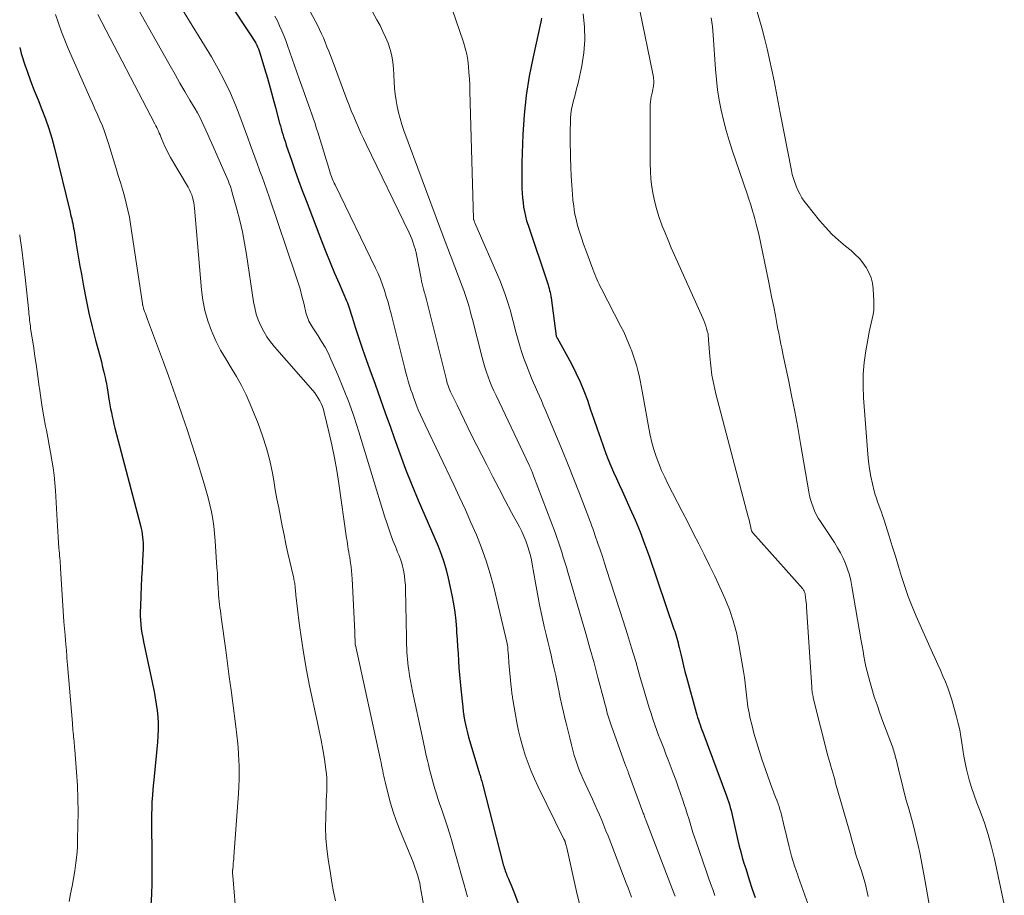
# Model space of a CAD drawing. Units: feet. Extents: x 1955000 to 1960023, y 580000 to 584937.
# Drawn here: x 1955000 to 1955135, y 582632 to 582752 of the extents above; entities that cross this region are included whole.
import ezdxf

# ---------------------------------------------------------------- set-up
doc = ezdxf.new("R2010")
doc.units = ezdxf.units.FT
doc.header["$LTSCALE"] = 100
doc.header["$MEASUREMENT"] = 0
doc.layers.add('CONTOUR INDEX', color=32, linetype='Continuous', lineweight=25)
doc.layers.add('CONTOUR INTERMEDIATE', color=40, linetype='Continuous', lineweight=15)

msp = doc.modelspace()

# ---------------------------------------------------------------- linework, layer by layer
at = {"layer": 'CONTOUR INDEX', "flags": 128}
for points, elevation in [([(1955025.01, 582759.66), (1955031.85, 582749.31), (1955032, 582749.07), (1955032.15, 582748.83), (1955032.29, 582748.57), (1955032.42, 582748.32), (1955032.54, 582748.06), (1955032.65, 582747.8), (1955032.75, 582747.53), (1955032.84, 582747.26), (1955033.48, 582745.13), (1955033.88, 582743.8), (1955034.27, 582742.46), (1955034.64, 582741.11), (1955035.01, 582739.76), (1955035.56, 582737.65), (1955035.67, 582737.27), (1955035.77, 582736.89), (1955035.88, 582736.51), (1955035.99, 582736.14), (1955036.11, 582735.76), (1955036.22, 582735.38), (1955036.35, 582735.01), (1955036.47, 582734.63), (1955037.17, 582732.59), (1955037.65, 582731.19), (1955038.14, 582729.8), (1955038.65, 582728.42), (1955039.17, 582727.04), (1955041.3, 582721.51), (1955041.87, 582720.04), (1955042.46, 582718.58), (1955043.07, 582717.12), (1955043.69, 582715.67), (1955044.72, 582713.31), (1955044.84, 582713.04), (1955044.95, 582712.77), (1955045.05, 582712.49), (1955045.14, 582712.21), (1955045.23, 582711.93), (1955045.32, 582711.65), (1955045.41, 582711.37), (1955045.49, 582711.09), (1955045.91, 582709.73), (1955046.21, 582708.77), (1955046.52, 582707.81), (1955046.85, 582706.86), (1955047.19, 582705.91), (1955047.92, 582703.88), (1955048.63, 582701.92), (1955049.33, 582699.96), (1955050.02, 582697.99), (1955050.71, 582696.02), (1955051.22, 582694.57), (1955051.99, 582692.42), (1955052.8, 582690.28), (1955053.65, 582688.15), (1955054.53, 582686.04), (1955055.44, 582683.95), (1955055.89, 582682.89), (1955056.34, 582681.84), (1955056.8, 582680.78), (1955057.25, 582679.72), (1955057.67, 582678.66), (1955058.04, 582677.58), (1955058.35, 582676.48), (1955058.62, 582675.36), (1955059.11, 582673.02), (1955059.33, 582671.86), (1955059.52, 582670.7), (1955059.65, 582669.53), (1955059.75, 582668.36), (1955059.78, 582667.94), (1955059.85, 582666.97), (1955059.91, 582666), (1955059.97, 582665.03), (1955060.03, 582664.06), (1955060.09, 582663.09), (1955060.17, 582662.13), (1955060.25, 582661.16), (1955060.35, 582660.19), (1955060.61, 582657.7), (1955060.68, 582657.11), (1955060.76, 582656.51), (1955060.86, 582655.92), (1955060.98, 582655.34), (1955061.11, 582654.75), (1955061.25, 582654.17), (1955061.4, 582653.59), (1955061.57, 582653.01), (1955062.77, 582649.02), (1955062.8, 582648.91), (1955062.84, 582648.8), (1955062.87, 582648.69), (1955062.91, 582648.58), (1955062.95, 582648.47), (1955062.98, 582648.36), (1955063.02, 582648.25), (1955063.05, 582648.14), (1955063.1, 582647.98), (1955063.15, 582647.79), (1955063.21, 582647.59), (1955063.26, 582647.4), (1955063.31, 582647.21), (1955066.1, 582636.35), (1955066.16, 582636.14), (1955066.22, 582635.92), (1955066.28, 582635.71), (1955066.35, 582635.5), (1955066.42, 582635.29), (1955066.49, 582635.08), (1955066.58, 582634.87), (1955066.66, 582634.67), (1955066.86, 582634.2), (1955067.05, 582633.77), (1955067.23, 582633.33), (1955067.41, 582632.89), (1955067.58, 582632.45), (1955069.4, 582627.74)], 800), ([(1955071.4, 582752), (1955071.35, 582751.75), (1955071.3, 582751.49), (1955070.23, 582746.73), (1955069.71, 582744.08), (1955069.29, 582741.42), (1955069.02, 582738.75), (1955068.85, 582736.06), (1955068.71, 582732.27), (1955068.69, 582731.46), (1955068.68, 582730.66), (1955068.69, 582729.85), (1955068.7, 582729.04), (1955068.71, 582728.7), (1955068.74, 582728.06), (1955068.79, 582727.42), (1955068.86, 582726.79), (1955068.94, 582726.15), (1955069.05, 582725.52), (1955069.19, 582724.9), (1955069.35, 582724.28), (1955069.54, 582723.67), (1955072.19, 582715.76), (1955072.28, 582715.51), (1955072.35, 582715.26), (1955072.43, 582715), (1955072.5, 582714.75), (1955072.56, 582714.49), (1955072.61, 582714.23), (1955072.66, 582713.97), (1955072.7, 582713.71), (1955073.41, 582708.5), (1955073.43, 582708.41), (1955073.48, 582708.31), (1955073.49, 582708.29), (1955073.5, 582708.27), (1955073.51, 582708.25), (1955073.52, 582708.24), (1955075.47, 582704.69), (1955076.1, 582703.48), (1955076.68, 582702.24), (1955077.2, 582700.98), (1955077.67, 582699.7), (1955078.11, 582698.4), (1955078.55, 582697.11), (1955078.99, 582695.81), (1955079.44, 582694.52), (1955079.85, 582693.32), (1955080.17, 582692.44), (1955080.5, 582691.58), (1955080.86, 582690.72), (1955081.24, 582689.87), (1955081.63, 582689.02), (1955082.01, 582688.17), (1955082.4, 582687.32), (1955082.79, 582686.48), (1955083.48, 582684.95), (1955084.19, 582683.33), (1955084.87, 582681.69), (1955085.5, 582680.04), (1955086.1, 582678.37), (1955089.51, 582668.4), (1955089.61, 582668.09), (1955089.71, 582667.77), (1955089.81, 582667.46), (1955089.9, 582667.14), (1955089.99, 582666.82), (1955090.07, 582666.5), (1955090.15, 582666.18), (1955090.22, 582665.86), (1955090.43, 582664.94), (1955090.61, 582664.16), (1955090.8, 582663.38), (1955091, 582662.6), (1955091.21, 582661.83), (1955092.54, 582656.99), (1955092.64, 582656.65), (1955092.74, 582656.31), (1955092.85, 582655.97), (1955092.96, 582655.63), (1955093.08, 582655.29), (1955093.2, 582654.95), (1955093.33, 582654.62), (1955093.45, 582654.28), (1955096.68, 582645.58), (1955096.82, 582645.18), (1955096.96, 582644.78), (1955097.09, 582644.37), (1955097.21, 582643.97), (1955097.32, 582643.56), (1955097.42, 582643.15), (1955097.52, 582642.74), (1955097.62, 582642.33), (1955098.07, 582640.26), (1955098.25, 582639.47), (1955098.44, 582638.69), (1955098.64, 582637.92), (1955098.86, 582637.14), (1955099.08, 582636.37), (1955099.32, 582635.6), (1955099.56, 582634.84), (1955099.8, 582634.07), (1955100.22, 582632.81), (1955100.61, 582631.65)], 780), ([(1955000, 582747.97), (1955000.22, 582747.15), (1955000.76, 582745.46), (1955001.02, 582744.75), (1955001.5, 582743.43), (1955001.99, 582742.12), (1955002.51, 582740.82), (1955003.03, 582739.52), (1955003.54, 582738.22), (1955004, 582736.9), (1955004.41, 582735.57), (1955004.77, 582734.21), (1955006.9, 582725.47), (1955006.97, 582725.15), (1955007.05, 582724.83), (1955007.12, 582724.52), (1955007.19, 582724.2), (1955007.26, 582723.88), (1955007.32, 582723.56), (1955007.38, 582723.24), (1955007.44, 582722.92), (1955007.69, 582721.36), (1955007.87, 582720.26), (1955008.06, 582719.17), (1955008.25, 582718.07), (1955008.44, 582716.97), (1955008.73, 582715.34), (1955009.09, 582713.47), (1955009.48, 582711.61), (1955009.92, 582709.76), (1955010.38, 582707.92), (1955010.99, 582705.65), (1955011.17, 582704.95), (1955011.35, 582704.24), (1955011.52, 582703.53), (1955011.69, 582702.82), (1955011.75, 582702.54), (1955011.87, 582701.96), (1955011.98, 582701.39), (1955012.08, 582700.82), (1955012.16, 582700.24), (1955012.17, 582700.15), (1955012.25, 582699.62), (1955012.34, 582699.08), (1955012.43, 582698.55), (1955012.54, 582698.02), (1955012.65, 582697.49), (1955012.77, 582696.96), (1955012.89, 582696.44), (1955013.03, 582695.91), (1955016.52, 582682.57), (1955016.62, 582682.17), (1955016.7, 582681.78), (1955016.77, 582681.38), (1955016.82, 582680.98), (1955016.86, 582680.58), (1955016.88, 582680.18), (1955016.89, 582679.78), (1955016.88, 582679.37), (1955016.8, 582677.79), (1955016.74, 582676.6), (1955016.68, 582675.41), (1955016.63, 582674.21), (1955016.57, 582673.02), (1955016.51, 582671.42), (1955016.49, 582670.82), (1955016.5, 582670.22), (1955016.53, 582669.62), (1955016.57, 582669.02), (1955016.64, 582668.42), (1955016.72, 582667.82), (1955016.83, 582667.23), (1955016.94, 582666.64), (1955018.38, 582659.83), (1955018.54, 582658.98), (1955018.69, 582658.12), (1955018.8, 582657.26), (1955018.89, 582656.39), (1955018.94, 582655.52), (1955018.95, 582654.65), (1955018.92, 582653.78), (1955018.86, 582652.91), (1955018.38, 582648.22), (1955018.3, 582647.36), (1955018.22, 582646.49), (1955018.16, 582645.63), (1955018.1, 582644.76), (1955018.06, 582643.89), (1955018.04, 582643.02), (1955018.03, 582642.16), (1955018.03, 582641.29), (1955018.09, 582638.05), (1955018.1, 582636.56), (1955018.1, 582635.08), (1955018.07, 582633.59), (1955018.03, 582632.11), (1955017.96, 582630.62)], 820)]:
    msp.add_lwpolyline(points, dxfattribs=dict(at, elevation=elevation))
at = {"layer": 'CONTOUR INTERMEDIATE', "flags": 128}
for points, elevation in [([(1955057.12, 582759.25), (1955060.71, 582748.72), (1955060.95, 582747.91), (1955061.15, 582747.08), (1955061.3, 582746.25), (1955061.4, 582745.4), (1955061.46, 582744.55), (1955061.52, 582743.7), (1955061.56, 582742.85), (1955061.59, 582741.99), (1955062.1, 582724.53), (1955062.1, 582724.45), (1955062.11, 582724.39), (1955062.16, 582724.26), (1955062.18, 582724.2), (1955062.21, 582724.14), (1955062.24, 582724.07), (1955062.26, 582724.01), (1955065.67, 582716.13), (1955066.06, 582715.17), (1955066.43, 582714.19), (1955066.75, 582713.21), (1955067.05, 582712.21), (1955067.08, 582712.11), (1955067.34, 582711.15), (1955067.59, 582710.19), (1955067.85, 582709.23), (1955068.1, 582708.27), (1955068.36, 582707.31), (1955068.65, 582706.37), (1955068.98, 582705.43), (1955069.33, 582704.5), (1955069.79, 582703.33), (1955070.04, 582702.72), (1955070.3, 582702.1), (1955070.56, 582701.49), (1955070.83, 582700.88), (1955071.1, 582700.27), (1955071.37, 582699.66), (1955071.63, 582699.05), (1955071.89, 582698.44), (1955073.45, 582694.73), (1955074.26, 582692.8), (1955075.05, 582690.85), (1955075.82, 582688.91), (1955076.58, 582686.95), (1955077.87, 582683.61), (1955077.97, 582683.32), (1955078.08, 582683.03), (1955078.19, 582682.75), (1955078.29, 582682.46), (1955078.4, 582682.17), (1955078.5, 582681.89), (1955078.6, 582681.6), (1955078.7, 582681.31), (1955079.11, 582680.11), (1955079.42, 582679.22), (1955079.71, 582678.33), (1955080.01, 582677.43), (1955080.3, 582676.54), (1955082.56, 582669.51), (1955083.14, 582667.66), (1955083.71, 582665.81), (1955084.27, 582663.96), (1955084.81, 582662.1), (1955085.43, 582659.95), (1955085.66, 582659.16), (1955085.89, 582658.38), (1955086.13, 582657.6), (1955086.37, 582656.82), (1955086.63, 582656.04), (1955086.89, 582655.27), (1955087.17, 582654.5), (1955087.46, 582653.73), (1955087.48, 582653.66), (1955087.79, 582652.87), (1955088.1, 582652.07), (1955088.41, 582651.27), (1955088.71, 582650.48), (1955089.41, 582648.65), (1955089.75, 582647.74), (1955090.09, 582646.82), (1955090.41, 582645.89), (1955090.72, 582644.96), (1955090.91, 582644.37), (1955091.11, 582643.74), (1955091.32, 582643.1), (1955091.52, 582642.46), (1955091.71, 582641.82), (1955091.91, 582641.18), (1955092.11, 582640.54), (1955092.32, 582639.91), (1955092.54, 582639.27), (1955093.97, 582635.15), (1955094.24, 582634.35), (1955094.52, 582633.55), (1955094.81, 582632.74), (1955095.09, 582631.94)], 784), ([(1955014.23, 582756.77), (1955020.58, 582745.47), (1955021.25, 582744.3), (1955021.92, 582743.12), (1955022.6, 582741.95), (1955023.28, 582740.79), (1955023.99, 582739.6), (1955024.31, 582739.03), (1955024.63, 582738.45), (1955024.92, 582737.86), (1955025.21, 582737.26), (1955025.48, 582736.66), (1955025.76, 582736.06), (1955026.02, 582735.46), (1955026.29, 582734.86), (1955027.81, 582731.42), (1955027.98, 582731.01), (1955028.16, 582730.6), (1955028.33, 582730.19), (1955028.5, 582729.78), (1955028.67, 582729.37), (1955028.82, 582728.95), (1955028.96, 582728.53), (1955029.08, 582728.1), (1955029.7, 582725.88), (1955030.1, 582724.33), (1955030.46, 582722.78), (1955030.76, 582721.21), (1955031.03, 582719.64), (1955031.98, 582713.19), (1955032.15, 582712.34), (1955032.36, 582711.51), (1955032.64, 582710.7), (1955032.98, 582709.9), (1955033.38, 582709.13), (1955033.82, 582708.39), (1955034.32, 582707.69), (1955034.86, 582707.02), (1955040.1, 582701.04), (1955040.37, 582700.71), (1955040.62, 582700.37), (1955040.85, 582700.01), (1955041.06, 582699.64), (1955041.24, 582699.25), (1955041.41, 582698.86), (1955041.54, 582698.46), (1955041.66, 582698.05), (1955042.31, 582695.37), (1955042.72, 582693.62), (1955043.08, 582691.85), (1955043.4, 582690.08), (1955043.68, 582688.3), (1955044.72, 582680.83), (1955044.78, 582680.45), (1955044.84, 582680.07), (1955044.9, 582679.69), (1955044.96, 582679.31), (1955045.03, 582678.93), (1955045.09, 582678.55), (1955045.15, 582678.17), (1955045.21, 582677.79), (1955045.26, 582677.47), (1955045.33, 582676.92), (1955045.4, 582676.38), (1955045.44, 582675.83), (1955045.48, 582675.29), (1955045.84, 582668.03), (1955045.86, 582667.77), (1955045.87, 582667.51), (1955045.87, 582667.25), (1955045.88, 582666.99), (1955045.88, 582666.47), (1955045.89, 582666.37), (1955045.9, 582666.27), (1955045.91, 582666.25), (1955045.91, 582666.23), (1955045.91, 582666.21), (1955045.92, 582666.2), (1955049.36, 582650.51), (1955049.44, 582650.13), (1955049.52, 582649.75), (1955049.59, 582649.37), (1955049.66, 582648.99), (1955049.74, 582648.61), (1955049.81, 582648.24), (1955049.9, 582647.86), (1955049.98, 582647.48), (1955050.39, 582645.79), (1955050.72, 582644.57), (1955051.08, 582643.37), (1955051.49, 582642.19), (1955051.94, 582641.02), (1955053.81, 582636.47), (1955053.97, 582636.08), (1955054.11, 582635.69), (1955054.26, 582635.29), (1955054.39, 582634.89), (1955054.51, 582634.49), (1955054.62, 582634.09), (1955054.72, 582633.68), (1955054.8, 582633.27), (1955055.51, 582629.13)], 808), ([(1955046.28, 582756.6), (1955048.88, 582751.79), (1955049.3, 582751), (1955049.69, 582750.2), (1955050.05, 582749.38), (1955050.4, 582748.56), (1955050.69, 582747.72), (1955050.91, 582746.87), (1955051.06, 582745.99), (1955051.14, 582745.11), (1955051.23, 582743.28), (1955051.29, 582742.43), (1955051.37, 582741.58), (1955051.49, 582740.74), (1955051.64, 582739.9), (1955051.83, 582739.07), (1955052.04, 582738.25), (1955052.29, 582737.43), (1955052.57, 582736.63), (1955057.59, 582723.14), (1955057.77, 582722.65), (1955057.95, 582722.17), (1955058.13, 582721.68), (1955058.31, 582721.2), (1955058.49, 582720.72), (1955058.68, 582720.23), (1955058.86, 582719.75), (1955059.04, 582719.27), (1955060.55, 582715.31), (1955060.75, 582714.75), (1955060.95, 582714.19), (1955061.13, 582713.63), (1955061.3, 582713.07), (1955061.47, 582712.5), (1955061.63, 582711.93), (1955061.78, 582711.36), (1955061.93, 582710.78), (1955063.25, 582705.56), (1955063.43, 582704.89), (1955063.62, 582704.22), (1955063.84, 582703.56), (1955064.08, 582702.91), (1955064.34, 582702.26), (1955064.6, 582701.61), (1955064.88, 582700.98), (1955065.17, 582700.34), (1955069.71, 582690.82), (1955069.76, 582690.72), (1955069.8, 582690.62), (1955069.85, 582690.52), (1955069.89, 582690.41), (1955069.94, 582690.31), (1955069.98, 582690.21), (1955070.02, 582690.11), (1955070.06, 582690.01), (1955070.09, 582689.93), (1955070.15, 582689.79), (1955070.21, 582689.65), (1955070.26, 582689.51), (1955070.31, 582689.37), (1955073.24, 582681.61), (1955073.49, 582680.94), (1955073.72, 582680.27), (1955073.95, 582679.59), (1955074.16, 582678.91), (1955074.37, 582678.23), (1955074.58, 582677.54), (1955074.79, 582676.86), (1955074.99, 582676.17), (1955076.87, 582669.79), (1955077.45, 582667.79), (1955078.02, 582665.79), (1955078.57, 582663.78), (1955079.11, 582661.76), (1955079.95, 582658.56), (1955080.06, 582658.15), (1955080.17, 582657.73), (1955080.28, 582657.32), (1955080.39, 582656.9), (1955080.51, 582656.49), (1955080.63, 582656.08), (1955080.77, 582655.67), (1955080.91, 582655.26), (1955082.85, 582649.85), (1955082.88, 582649.75), (1955082.92, 582649.65), (1955082.96, 582649.55), (1955083, 582649.44), (1955083.01, 582649.42), (1955083.05, 582649.33), (1955083.09, 582649.24), (1955083.12, 582649.15), (1955083.16, 582649.06), (1955083.19, 582648.97), (1955083.23, 582648.88), (1955083.26, 582648.78), (1955083.29, 582648.69), (1955085.26, 582643.34), (1955085.31, 582643.2), (1955085.37, 582643.05), (1955085.42, 582642.9), (1955085.48, 582642.75), (1955085.53, 582642.6), (1955085.59, 582642.45), (1955085.65, 582642.3), (1955085.7, 582642.15), (1955089.55, 582632.17), (1955089.67, 582631.84)], 788), ([(1955021.89, 582753.73), (1955026.22, 582746.7), (1955027.16, 582745.07), (1955028.04, 582743.42), (1955028.83, 582741.72), (1955029.55, 582739.99), (1955030.24, 582738.23), (1955030.57, 582737.36), (1955030.9, 582736.48), (1955031.21, 582735.61), (1955031.52, 582734.73), (1955031.83, 582733.84), (1955032.15, 582732.96), (1955032.47, 582732.09), (1955032.8, 582731.21), (1955032.82, 582731.17), (1955033.15, 582730.27), (1955033.48, 582729.37), (1955033.8, 582728.47), (1955034.11, 582727.56), (1955037.75, 582716.86), (1955038.06, 582715.91), (1955038.35, 582714.94), (1955038.62, 582713.97), (1955038.86, 582712.99), (1955039.21, 582711.55), (1955039.28, 582711.29), (1955039.36, 582711.04), (1955039.45, 582710.79), (1955039.56, 582710.54), (1955039.68, 582710.3), (1955039.81, 582710.06), (1955039.95, 582709.83), (1955040.09, 582709.61), (1955040.82, 582708.54), (1955041.31, 582707.77), (1955041.77, 582706.99), (1955042.19, 582706.18), (1955042.57, 582705.35), (1955043.51, 582703.21), (1955044.3, 582701.29), (1955045.06, 582699.35), (1955045.74, 582697.38), (1955046.38, 582695.4), (1955049.95, 582683.73), (1955050.21, 582682.92), (1955050.48, 582682.11), (1955050.77, 582681.31), (1955051.07, 582680.51), (1955051.39, 582679.69), (1955051.54, 582679.31), (1955051.69, 582678.93), (1955051.85, 582678.56), (1955052, 582678.18), (1955052.15, 582677.8), (1955052.28, 582677.42), (1955052.38, 582677.02), (1955052.47, 582676.63), (1955052.54, 582676.23), (1955052.64, 582675.63), (1955052.71, 582675.03), (1955052.76, 582674.42), (1955052.78, 582673.81), (1955052.91, 582667.23), (1955052.92, 582666.73), (1955052.93, 582666.23), (1955052.95, 582665.74), (1955052.97, 582665.24), (1955053, 582664.75), (1955053.04, 582664.25), (1955053.09, 582663.76), (1955053.15, 582663.26), (1955053.22, 582662.78), (1955053.33, 582662.04), (1955053.45, 582661.31), (1955053.59, 582660.58), (1955053.73, 582659.85), (1955055.05, 582653.72), (1955055.24, 582652.85), (1955055.43, 582651.98), (1955055.63, 582651.11), (1955055.83, 582650.24), (1955055.92, 582649.86), (1955056.08, 582649.19), (1955056.25, 582648.52), (1955056.42, 582647.85), (1955056.61, 582647.18), (1955056.8, 582646.52), (1955057, 582645.86), (1955057.22, 582645.2), (1955057.44, 582644.54), (1955057.75, 582643.65), (1955058.13, 582642.55), (1955058.49, 582641.44), (1955058.84, 582640.33), (1955059.17, 582639.21), (1955059.45, 582638.23), (1955059.9, 582636.61), (1955060.36, 582635), (1955060.81, 582633.38), (1955061.25, 582631.76)], 804), ([(1955039.14, 582754.01), (1955040.72, 582751.03), (1955041.02, 582750.45), (1955041.3, 582749.88), (1955041.56, 582749.29), (1955041.81, 582748.7), (1955042.04, 582748.1), (1955042.28, 582747.5), (1955042.51, 582746.9), (1955042.74, 582746.3), (1955044.77, 582740.87), (1955045.07, 582740.1), (1955045.37, 582739.32), (1955045.69, 582738.56), (1955046.01, 582737.79), (1955046.34, 582737.03), (1955046.68, 582736.28), (1955047.03, 582735.52), (1955047.39, 582734.78), (1955053.27, 582722.61), (1955053.46, 582722.21), (1955053.63, 582721.79), (1955053.79, 582721.37), (1955053.93, 582720.95), (1955054.14, 582720.3), (1955054.17, 582720.19), (1955054.2, 582720.09), (1955054.22, 582719.98), (1955054.25, 582719.87), (1955054.92, 582716.35), (1955054.99, 582715.99), (1955055.07, 582715.62), (1955055.16, 582715.26), (1955055.26, 582714.9), (1955055.38, 582714.43), (1955055.42, 582714.31), (1955055.45, 582714.19), (1955055.49, 582714.06), (1955055.53, 582713.94), (1955055.56, 582713.82), (1955055.6, 582713.69), (1955055.63, 582713.57), (1955055.66, 582713.44), (1955058.37, 582702.51), (1955058.44, 582702.28), (1955058.5, 582702.04), (1955058.58, 582701.8), (1955058.66, 582701.57), (1955058.75, 582701.34), (1955058.84, 582701.11), (1955058.94, 582700.88), (1955059.04, 582700.66), (1955059.83, 582699.02), (1955060.33, 582697.97), (1955060.84, 582696.93), (1955061.35, 582695.9), (1955061.87, 582694.86), (1955063.9, 582690.85), (1955064.73, 582689.21), (1955065.58, 582687.59), (1955066.43, 582685.97), (1955067.3, 582684.35), (1955068.37, 582682.37), (1955068.69, 582681.74), (1955068.98, 582681.11), (1955069.24, 582680.46), (1955069.48, 582679.8), (1955069.53, 582679.63), (1955069.71, 582679.04), (1955069.86, 582678.45), (1955070, 582677.86), (1955070.11, 582677.26), (1955070.55, 582674.72), (1955070.82, 582673.22), (1955071.11, 582671.72), (1955071.43, 582670.23), (1955071.77, 582668.74), (1955072.03, 582667.64), (1955072.25, 582666.7), (1955072.47, 582665.77), (1955072.69, 582664.84), (1955072.91, 582663.9), (1955073.12, 582662.97), (1955073.33, 582662.03), (1955073.52, 582661.09), (1955073.71, 582660.15), (1955073.74, 582659.99), (1955073.94, 582658.99), (1955074.15, 582657.99), (1955074.38, 582657), (1955074.62, 582656.02), (1955074.75, 582655.51), (1955074.94, 582654.78), (1955075.12, 582654.04), (1955075.3, 582653.31), (1955075.48, 582652.57), (1955075.58, 582652.18), (1955075.72, 582651.64), (1955075.87, 582651.1), (1955076.03, 582650.57), (1955076.2, 582650.03), (1955076.39, 582649.51), (1955076.58, 582648.99), (1955076.8, 582648.47), (1955077.03, 582647.96), (1955078.03, 582645.79), (1955078.36, 582645.09), (1955078.68, 582644.38), (1955079, 582643.67), (1955079.31, 582642.96), (1955079.62, 582642.24), (1955079.92, 582641.52), (1955080.21, 582640.8), (1955080.49, 582640.08), (1955082.99, 582633.6), (1955083.23, 582632.97), (1955083.46, 582632.33), (1955083.68, 582631.7)], 792), ([(1955004.91, 582752.52), (1955005.7, 582750.15), (1955006.62, 582747.83), (1955009.61, 582741.14), (1955009.96, 582740.37), (1955010.3, 582739.59), (1955010.64, 582738.81), (1955010.98, 582738.04), (1955011.31, 582737.26), (1955011.61, 582736.47), (1955011.89, 582735.67), (1955012.16, 582734.86), (1955013.21, 582731.42), (1955013.49, 582730.47), (1955013.78, 582729.53), (1955014.05, 582728.58), (1955014.33, 582727.63), (1955014.58, 582726.68), (1955014.81, 582725.72), (1955015, 582724.76), (1955015.17, 582723.79), (1955016.78, 582712.96), (1955016.8, 582712.87), (1955016.81, 582712.79), (1955016.83, 582712.7), (1955016.85, 582712.61), (1955016.87, 582712.52), (1955016.89, 582712.44), (1955016.92, 582712.35), (1955016.95, 582712.27), (1955017.09, 582711.87), (1955017.19, 582711.59), (1955017.29, 582711.31), (1955017.4, 582711.03), (1955017.5, 582710.76), (1955019.01, 582706.73), (1955019.68, 582704.9), (1955020.35, 582703.07), (1955021, 582701.24), (1955021.65, 582699.4), (1955022.27, 582697.55), (1955022.89, 582695.7), (1955023.49, 582693.85), (1955024.08, 582691.99), (1955025.24, 582688.27), (1955025.52, 582687.32), (1955025.79, 582686.36), (1955026.02, 582685.4), (1955026.23, 582684.42), (1955026.41, 582683.45), (1955026.56, 582682.47), (1955026.67, 582681.48), (1955026.75, 582680.49), (1955026.99, 582676.76), (1955027.04, 582676.06), (1955027.08, 582675.37), (1955027.12, 582674.68), (1955027.16, 582673.99), (1955027.19, 582673.46), (1955027.22, 582673.03), (1955027.26, 582672.6), (1955027.3, 582672.17), (1955027.35, 582671.74), (1955027.4, 582671.32), (1955027.46, 582670.89), (1955027.51, 582670.46), (1955027.57, 582670.04), (1955028.19, 582665.5), (1955028.43, 582663.68), (1955028.68, 582661.87), (1955028.92, 582660.05), (1955029.16, 582658.23), (1955029.57, 582655.07), (1955029.71, 582653.87), (1955029.83, 582652.67), (1955029.92, 582651.46), (1955029.99, 582650.25), (1955030.01, 582649.8), (1955030.03, 582648.82), (1955030.03, 582647.84), (1955030, 582646.86), (1955029.95, 582645.88), (1955029.3, 582637.25), (1955029.28, 582636.94), (1955029.25, 582636.63), (1955029.22, 582636.33), (1955029.19, 582636.02), (1955029.14, 582635.45), (1955029.13, 582635.43), (1955029.13, 582635.4), (1955029.13, 582635.38), (1955029.13, 582635.36), (1955029.12, 582635.26), (1955029.12, 582635.24), (1955029.12, 582635.22), (1955029.12, 582635.19), (1955029.12, 582635.17), (1955029.13, 582635.02), (1955029.13, 582634.92), (1955029.13, 582634.83), (1955029.14, 582634.73), (1955029.15, 582634.63), (1955029.65, 582628.5)], 816), ([(1955010.68, 582752.5), (1955018.51, 582737.53), (1955018.63, 582737.28), (1955018.76, 582737.03), (1955018.87, 582736.79), (1955018.99, 582736.54), (1955019.1, 582736.28), (1955019.21, 582736.03), (1955019.31, 582735.78), (1955019.42, 582735.52), (1955019.64, 582734.97), (1955019.86, 582734.45), (1955020.11, 582733.93), (1955020.37, 582733.43), (1955020.65, 582732.93), (1955023.06, 582728.85), (1955023.23, 582728.52), (1955023.39, 582728.19), (1955023.53, 582727.84), (1955023.64, 582727.48), (1955023.73, 582727.12), (1955023.81, 582726.75), (1955023.87, 582726.38), (1955023.91, 582726.01), (1955024.86, 582714.83), (1955025.05, 582713.39), (1955025.33, 582711.97), (1955025.74, 582710.59), (1955026.24, 582709.22), (1955026.27, 582709.13), (1955026.85, 582707.85), (1955027.48, 582706.58), (1955028.18, 582705.36), (1955028.92, 582704.16), (1955029.66, 582702.96), (1955030.36, 582701.74), (1955030.97, 582700.47), (1955031.54, 582699.18), (1955032.62, 582696.51), (1955033.23, 582694.85), (1955033.78, 582693.17), (1955034.21, 582691.46), (1955034.57, 582689.72), (1955034.75, 582688.71), (1955034.97, 582687.47), (1955035.2, 582686.23), (1955035.43, 582684.98), (1955035.67, 582683.74), (1955035.91, 582682.5), (1955036.16, 582681.27), (1955036.43, 582680.03), (1955036.7, 582678.8), (1955037.45, 582675.52), (1955037.49, 582675.34), (1955037.52, 582675.16), (1955037.56, 582674.98), (1955037.59, 582674.79), (1955037.62, 582674.61), (1955037.65, 582674.43), (1955037.67, 582674.25), (1955037.69, 582674.07), (1955037.7, 582673.96), (1955037.72, 582673.72), (1955037.74, 582673.49), (1955037.77, 582673.25), (1955037.79, 582673.01), (1955038.25, 582669.18), (1955038.54, 582667.03), (1955038.86, 582664.89), (1955039.25, 582662.75), (1955039.67, 582660.63), (1955040.71, 582655.77), (1955040.98, 582654.48), (1955041.23, 582653.19), (1955041.46, 582651.89), (1955041.68, 582650.59), (1955041.9, 582649.17), (1955041.98, 582648.58), (1955042.03, 582647.98), (1955042.04, 582647.39), (1955042.03, 582646.79), (1955042.01, 582646.19), (1955041.98, 582645.59), (1955041.95, 582644.99), (1955041.93, 582644.4), (1955041.86, 582642.68), (1955041.84, 582641.22), (1955041.88, 582639.77), (1955042.01, 582638.32), (1955042.2, 582636.88), (1955042.5, 582634.96), (1955042.71, 582633.7), (1955042.94, 582632.45), (1955043.19, 582631.2)], 812), ([(1955034.92, 582752.28), (1955035.25, 582751.63), (1955035.56, 582750.96), (1955035.86, 582750.29), (1955036.14, 582749.61), (1955036.41, 582748.93), (1955036.66, 582748.24), (1955038.25, 582743.71), (1955038.61, 582742.69), (1955038.97, 582741.67), (1955039.33, 582740.65), (1955039.69, 582739.63), (1955040, 582738.74), (1955040.2, 582738.16), (1955040.4, 582737.58), (1955040.58, 582737), (1955040.77, 582736.41), (1955042.41, 582731.01), (1955042.49, 582730.78), (1955042.56, 582730.54), (1955042.65, 582730.31), (1955042.74, 582730.08), (1955042.83, 582729.85), (1955042.93, 582729.63), (1955043.03, 582729.4), (1955043.14, 582729.18), (1955048.67, 582717.8), (1955049.02, 582717.04), (1955049.34, 582716.28), (1955049.63, 582715.51), (1955049.9, 582714.73), (1955050.15, 582713.93), (1955050.39, 582713.14), (1955050.61, 582712.34), (1955050.81, 582711.54), (1955052.68, 582704.06), (1955052.83, 582703.47), (1955052.99, 582702.89), (1955053.16, 582702.3), (1955053.34, 582701.72), (1955053.53, 582701.14), (1955053.72, 582700.57), (1955053.93, 582699.99), (1955054.14, 582699.42), (1955054.25, 582699.13), (1955054.53, 582698.42), (1955054.83, 582697.72), (1955055.14, 582697.02), (1955055.46, 582696.33), (1955059.38, 582688.15), (1955060.18, 582686.44), (1955060.97, 582684.73), (1955061.74, 582683), (1955062.49, 582681.27), (1955063.19, 582679.51), (1955063.82, 582677.74), (1955064.36, 582675.94), (1955064.85, 582674.11), (1955066.68, 582666.43), (1955066.7, 582666.32), (1955066.72, 582666.21), (1955066.74, 582666.1), (1955066.76, 582665.99), (1955066.77, 582665.88), (1955066.78, 582665.77), (1955066.79, 582665.66), (1955066.8, 582665.55), (1955066.83, 582665.1), (1955066.85, 582664.77), (1955066.87, 582664.44), (1955066.9, 582664.1), (1955066.93, 582663.77), (1955067.25, 582660.43), (1955067.27, 582660.22), (1955067.29, 582660), (1955067.31, 582659.79), (1955067.34, 582659.58), (1955067.37, 582659.36), (1955067.4, 582659.15), (1955067.43, 582658.94), (1955067.47, 582658.73), (1955068.02, 582655.62), (1955068.24, 582654.48), (1955068.51, 582653.35), (1955068.82, 582652.23), (1955069.16, 582651.12), (1955069.56, 582650.02), (1955069.98, 582648.94), (1955070.44, 582647.88), (1955070.93, 582646.82), (1955074.46, 582639.65), (1955074.49, 582639.6), (1955074.51, 582639.55), (1955074.53, 582639.5), (1955074.56, 582639.45), (1955074.58, 582639.4), (1955074.6, 582639.35), (1955074.61, 582639.3), (1955074.63, 582639.25), (1955074.69, 582639.06), (1955074.73, 582638.91), (1955074.77, 582638.76), (1955074.81, 582638.61), (1955074.84, 582638.46), (1955076.16, 582632.46), (1955076.62, 582630.59)], 796), ([(1955077.08, 582752.6), (1955077.27, 582750.81), (1955077.33, 582749.02), (1955077.18, 582747.24), (1955076.9, 582745.46), (1955076.38, 582743.11), (1955076.24, 582742.51), (1955076.1, 582741.91), (1955075.94, 582741.32), (1955075.78, 582740.72), (1955075.63, 582740.13), (1955075.5, 582739.53), (1955075.42, 582738.92), (1955075.37, 582738.31), (1955075.37, 582738.2), (1955075.34, 582737.53), (1955075.32, 582736.86), (1955075.32, 582736.18), (1955075.32, 582735.51), (1955075.36, 582732.91), (1955075.39, 582731.65), (1955075.45, 582730.39), (1955075.52, 582729.13), (1955075.62, 582727.87), (1955075.69, 582727.13), (1955075.79, 582726.25), (1955075.92, 582725.37), (1955076.11, 582724.5), (1955076.33, 582723.64), (1955076.58, 582722.78), (1955076.84, 582721.93), (1955077.13, 582721.08), (1955077.43, 582720.24), (1955078.41, 582717.64), (1955078.54, 582717.3), (1955078.67, 582716.96), (1955078.82, 582716.62), (1955078.96, 582716.28), (1955079.11, 582715.94), (1955079.27, 582715.61), (1955079.43, 582715.28), (1955079.6, 582714.95), (1955082.26, 582709.8), (1955082.63, 582709.06), (1955082.98, 582708.3), (1955083.31, 582707.54), (1955083.61, 582706.76), (1955083.69, 582706.56), (1955083.93, 582705.88), (1955084.16, 582705.19), (1955084.37, 582704.5), (1955084.56, 582703.8), (1955084.73, 582703.1), (1955084.89, 582702.39), (1955085.04, 582701.68), (1955085.17, 582700.97), (1955086.06, 582695.9), (1955086.26, 582694.91), (1955086.49, 582693.93), (1955086.77, 582692.96), (1955087.08, 582691.99), (1955087.44, 582691.05), (1955087.82, 582690.11), (1955088.24, 582689.19), (1955088.68, 582688.28), (1955090.64, 582684.49), (1955091.39, 582683.01), (1955092.15, 582681.54), (1955092.9, 582680.07), (1955093.65, 582678.59), (1955094.38, 582677.11), (1955095.1, 582675.62), (1955095.8, 582674.12), (1955096.48, 582672.62), (1955096.49, 582672.6), (1955097.1, 582671.06), (1955097.63, 582669.5), (1955098.05, 582667.9), (1955098.38, 582666.28), (1955099.01, 582662.58), (1955099.14, 582661.78), (1955099.25, 582660.98), (1955099.35, 582660.17), (1955099.43, 582659.36), (1955099.52, 582658.55), (1955099.63, 582657.75), (1955099.78, 582656.95), (1955099.95, 582656.16), (1955100.15, 582655.33), (1955100.45, 582654.14), (1955100.79, 582652.95), (1955101.15, 582651.77), (1955101.55, 582650.59), (1955102.91, 582646.7), (1955103.07, 582646.26), (1955103.23, 582645.83), (1955103.4, 582645.4), (1955103.56, 582644.96), (1955103.62, 582644.84), (1955103.75, 582644.47), (1955103.89, 582644.09), (1955104.01, 582643.72), (1955104.12, 582643.34), (1955104.22, 582642.96), (1955104.32, 582642.57), (1955104.41, 582642.19), (1955104.5, 582641.8), (1955104.93, 582639.92), (1955105.25, 582638.6), (1955105.61, 582637.29), (1955106.01, 582636), (1955106.45, 582634.71), (1955106.51, 582634.54), (1955106.96, 582633.27), (1955107.41, 582631.99), (1955107.85, 582630.7)], 776), ([(1955084.82, 582753.05), (1955086.63, 582744.37), (1955086.67, 582744.15), (1955086.71, 582743.94), (1955086.73, 582743.72), (1955086.74, 582743.5), (1955086.75, 582743.28), (1955086.74, 582743.06), (1955086.72, 582742.84), (1955086.69, 582742.63), (1955086.67, 582742.53), (1955086.62, 582742.26), (1955086.56, 582741.99), (1955086.51, 582741.73), (1955086.45, 582741.47), (1955086.4, 582741.26), (1955086.33, 582740.9), (1955086.28, 582740.53), (1955086.25, 582740.16), (1955086.24, 582739.78), (1955086.25, 582732.12), (1955086.28, 582731.05), (1955086.35, 582729.98), (1955086.48, 582728.91), (1955086.66, 582727.85), (1955086.89, 582726.8), (1955087.16, 582725.77), (1955087.49, 582724.74), (1955087.85, 582723.73), (1955087.87, 582723.67), (1955088.29, 582722.63), (1955088.71, 582721.61), (1955089.14, 582720.58), (1955089.59, 582719.57), (1955093.44, 582710.96), (1955093.59, 582710.61), (1955093.73, 582710.26), (1955093.86, 582709.89), (1955093.97, 582709.53), (1955094.11, 582709.05), (1955094.14, 582708.92), (1955094.17, 582708.79), (1955094.19, 582708.66), (1955094.2, 582708.53), (1955094.21, 582708.39), (1955094.22, 582708.26), (1955094.23, 582708.12), (1955094.24, 582707.99), (1955094.41, 582705.68), (1955094.54, 582704.4), (1955094.71, 582703.13), (1955094.96, 582701.87), (1955095.25, 582700.61), (1955099.67, 582683.77), (1955099.75, 582683.46), (1955099.82, 582683.15), (1955099.89, 582682.83), (1955099.96, 582682.52), (1955100.07, 582682.01), (1955100.08, 582681.96), (1955100.1, 582681.9), (1955100.12, 582681.84), (1955100.15, 582681.78), (1955100.18, 582681.73), (1955100.21, 582681.68), (1955100.24, 582681.63), (1955100.28, 582681.58), (1955107.12, 582673.88), (1955107.18, 582673.8), (1955107.24, 582673.72), (1955107.3, 582673.63), (1955107.34, 582673.54), (1955107.38, 582673.44), (1955107.42, 582673.35), (1955107.44, 582673.25), (1955107.46, 582673.15), (1955107.52, 582672.7), (1955107.56, 582672.37), (1955107.6, 582672.04), (1955107.62, 582671.71), (1955107.65, 582671.38), (1955108.35, 582660.45), (1955108.36, 582660.26), (1955108.38, 582660.07), (1955108.4, 582659.89), (1955108.42, 582659.7), (1955108.45, 582659.52), (1955108.49, 582659.33), (1955108.53, 582659.15), (1955108.57, 582658.97), (1955110.58, 582651.04), (1955110.7, 582650.57), (1955110.82, 582650.11), (1955110.96, 582649.64), (1955111.09, 582649.18), (1955111.23, 582648.71), (1955111.36, 582648.25), (1955111.5, 582647.79), (1955111.63, 582647.32), (1955113.47, 582640.88), (1955113.64, 582640.27), (1955113.81, 582639.67), (1955113.98, 582639.06), (1955114.15, 582638.45), (1955114.32, 582637.84), (1955114.5, 582637.24), (1955114.7, 582636.64), (1955114.9, 582636.04), (1955115.11, 582635.44), (1955115.3, 582634.84), (1955115.48, 582634.23), (1955115.65, 582633.62), (1955115.8, 582633.01), (1955115.94, 582632.39), (1955116.07, 582631.78)], 772), ([(1955094.61, 582752.06), (1955094.69, 582751.47), (1955094.76, 582750.87), (1955094.81, 582750.28), (1955094.86, 582749.68), (1955095.18, 582745.03), (1955095.31, 582743.61), (1955095.48, 582742.2), (1955095.7, 582740.8), (1955095.97, 582739.4), (1955096.29, 582738.02), (1955096.64, 582736.64), (1955097.04, 582735.28), (1955097.48, 582733.92), (1955099.56, 582727.84), (1955099.77, 582727.22), (1955099.97, 582726.59), (1955100.17, 582725.96), (1955100.36, 582725.33), (1955100.39, 582725.22), (1955100.59, 582724.52), (1955100.77, 582723.83), (1955100.94, 582723.13), (1955101.1, 582722.43), (1955102.43, 582716.07), (1955102.68, 582714.88), (1955102.92, 582713.69), (1955103.15, 582712.5), (1955103.38, 582711.3), (1955103.64, 582709.95), (1955103.74, 582709.43), (1955103.84, 582708.92), (1955103.94, 582708.4), (1955104.04, 582707.89), (1955104.14, 582707.37), (1955104.25, 582706.86), (1955104.35, 582706.35), (1955104.46, 582705.83), (1955105.16, 582702.52), (1955105.61, 582700.35), (1955106.04, 582698.17), (1955106.44, 582695.99), (1955106.83, 582693.81), (1955107.95, 582687.17), (1955108.06, 582686.64), (1955108.19, 582686.11), (1955108.35, 582685.58), (1955108.53, 582685.07), (1955108.75, 582684.56), (1955108.98, 582684.07), (1955109.25, 582683.59), (1955109.54, 582683.13), (1955111.48, 582680.22), (1955111.9, 582679.53), (1955112.3, 582678.83), (1955112.66, 582678.1), (1955112.98, 582677.35), (1955113.25, 582676.59), (1955113.5, 582675.81), (1955113.69, 582675.02), (1955113.85, 582674.23), (1955115.13, 582666.78), (1955115.26, 582666.08), (1955115.38, 582665.38), (1955115.5, 582664.67), (1955115.63, 582663.97), (1955115.77, 582663.27), (1955115.92, 582662.58), (1955116.1, 582661.89), (1955116.29, 582661.2), (1955116.56, 582660.28), (1955116.92, 582659.14), (1955117.29, 582658), (1955117.68, 582656.87), (1955118.09, 582655.75), (1955119.35, 582652.41), (1955119.43, 582652.18), (1955119.51, 582651.96), (1955119.58, 582651.73), (1955119.65, 582651.5), (1955119.71, 582651.27), (1955119.77, 582651.04), (1955119.83, 582650.81), (1955119.89, 582650.57), (1955120.36, 582648.61), (1955120.66, 582647.4), (1955120.97, 582646.19), (1955121.29, 582644.98), (1955121.62, 582643.78), (1955122.21, 582641.66), (1955122.47, 582640.69), (1955122.71, 582639.72), (1955122.93, 582638.75), (1955123.13, 582637.77), (1955123.32, 582636.79), (1955123.51, 582635.81), (1955123.69, 582634.83), (1955123.86, 582633.85), (1955124.92, 582627.88)], 768), ([(1955100.8, 582753.21), (1955101.51, 582750.69), (1955101.89, 582749.25), (1955102.26, 582747.81), (1955102.59, 582746.35), (1955102.91, 582744.89), (1955103.2, 582743.43), (1955103.49, 582741.96), (1955103.78, 582740.5), (1955104.06, 582739.03), (1955105.58, 582731.15), (1955105.64, 582730.88), (1955105.7, 582730.6), (1955105.78, 582730.33), (1955105.85, 582730.06), (1955105.94, 582729.79), (1955106.03, 582729.53), (1955106.13, 582729.27), (1955106.24, 582729.01), (1955106.47, 582728.46), (1955106.73, 582727.94), (1955107, 582727.43), (1955107.32, 582726.95), (1955107.67, 582726.49), (1955109.41, 582724.33), (1955110.23, 582723.38), (1955111.1, 582722.46), (1955112.02, 582721.6), (1955112.98, 582720.78), (1955113.73, 582720.19), (1955114.32, 582719.67), (1955114.87, 582719.11), (1955115.36, 582718.51), (1955115.82, 582717.87), (1955116.19, 582717.19), (1955116.49, 582716.48), (1955116.67, 582715.74), (1955116.77, 582714.97), (1955116.87, 582713.25), (1955116.87, 582712.65), (1955116.84, 582712.04), (1955116.75, 582711.44), (1955116.63, 582710.85), (1955116.48, 582710.25), (1955116.34, 582709.66), (1955116.22, 582709.06), (1955116.11, 582708.46), (1955115.77, 582706.47), (1955115.55, 582704.87), (1955115.41, 582703.27), (1955115.39, 582701.66), (1955115.45, 582700.04), (1955116.02, 582692.34), (1955116.12, 582691.32), (1955116.25, 582690.3), (1955116.44, 582689.29), (1955116.67, 582688.28), (1955116.92, 582687.26), (1955117.05, 582686.77), (1955117.2, 582686.29), (1955117.36, 582685.81), (1955117.53, 582685.34), (1955117.71, 582684.87), (1955117.88, 582684.39), (1955118.05, 582683.92), (1955118.2, 582683.44), (1955118.94, 582681.11), (1955119.38, 582679.73), (1955119.81, 582678.35), (1955120.23, 582676.97), (1955120.65, 582675.58), (1955121.09, 582674.21), (1955121.57, 582672.84), (1955122.1, 582671.5), (1955122.66, 582670.16), (1955124.89, 582665.15), (1955125.24, 582664.35), (1955125.6, 582663.56), (1955125.95, 582662.76), (1955126.31, 582661.96), (1955126.65, 582661.16), (1955126.97, 582660.35), (1955127.25, 582659.53), (1955127.51, 582658.7), (1955128.18, 582656.38), (1955128.41, 582655.49), (1955128.61, 582654.6), (1955128.77, 582653.7), (1955128.89, 582652.8), (1955129.01, 582651.89), (1955129.15, 582650.99), (1955129.33, 582650.09), (1955129.53, 582649.2), (1955129.61, 582648.83), (1955129.89, 582647.76), (1955130.2, 582646.7), (1955130.56, 582645.66), (1955130.94, 582644.62), (1955131.38, 582643.49), (1955131.97, 582641.88), (1955132.5, 582640.26), (1955132.95, 582638.61), (1955133.35, 582636.95), (1955134.7, 582630.68)], 764), ([(1955000, 582722.33), (1955000.02, 582722.22), (1955000.3, 582720.33), (1955000.54, 582718.43), (1955000.76, 582716.53), (1955001.23, 582711.85), (1955001.26, 582711.56), (1955001.29, 582711.27), (1955001.32, 582710.98), (1955001.35, 582710.69), (1955001.38, 582710.41), (1955001.42, 582710.12), (1955001.46, 582709.83), (1955001.5, 582709.55), (1955001.87, 582707.15), (1955002.08, 582705.75), (1955002.29, 582704.35), (1955002.49, 582702.95), (1955002.68, 582701.55), (1955002.7, 582701.35), (1955002.89, 582700.04), (1955003.09, 582698.74), (1955003.31, 582697.45), (1955003.55, 582696.15), (1955003.65, 582695.62), (1955003.85, 582694.59), (1955004.04, 582693.57), (1955004.23, 582692.54), (1955004.41, 582691.51), (1955004.57, 582690.48), (1955004.71, 582689.45), (1955004.81, 582688.41), (1955004.89, 582687.37), (1955005.11, 582683.26), (1955005.15, 582682.51), (1955005.2, 582681.76), (1955005.25, 582681.01), (1955005.3, 582680.26), (1955005.37, 582679.45), (1955005.4, 582679.11), (1955005.43, 582678.77), (1955005.46, 582678.43), (1955005.49, 582678.08), (1955005.52, 582677.74), (1955005.55, 582677.4), (1955005.57, 582677.06), (1955005.6, 582676.72), (1955006.06, 582669.38), (1955006.09, 582668.93), (1955006.13, 582668.47), (1955006.16, 582668.02), (1955006.2, 582667.57), (1955006.26, 582666.87), (1955006.27, 582666.76), (1955006.28, 582666.66), (1955006.29, 582666.56), (1955006.3, 582666.46), (1955006.31, 582666.36), (1955006.32, 582666.26), (1955006.33, 582666.16), (1955006.34, 582666.05), (1955006.39, 582665.33), (1955006.43, 582664.87), (1955006.46, 582664.4), (1955006.5, 582663.94), (1955006.54, 582663.48), (1955007.21, 582655.51), (1955007.24, 582655.2), (1955007.27, 582654.88), (1955007.29, 582654.57), (1955007.32, 582654.26), (1955007.33, 582654.23), (1955007.35, 582653.93), (1955007.38, 582653.64), (1955007.41, 582653.34), (1955007.44, 582653.05), (1955007.47, 582652.75), (1955007.49, 582652.45), (1955007.52, 582652.16), (1955007.54, 582651.86), (1955007.77, 582648.8), (1955007.89, 582646.98), (1955007.96, 582645.15), (1955007.99, 582643.32), (1955007.97, 582641.49), (1955007.93, 582639.57), (1955007.89, 582638.5), (1955007.81, 582637.44), (1955007.7, 582636.38), (1955007.55, 582635.32), (1955007.37, 582634.27), (1955007.18, 582633.21), (1955006.97, 582632.16), (1955006.75, 582631.12)], 824)]:
    msp.add_lwpolyline(points, dxfattribs=dict(at, elevation=elevation))

doc.saveas('drawing.dxf')
